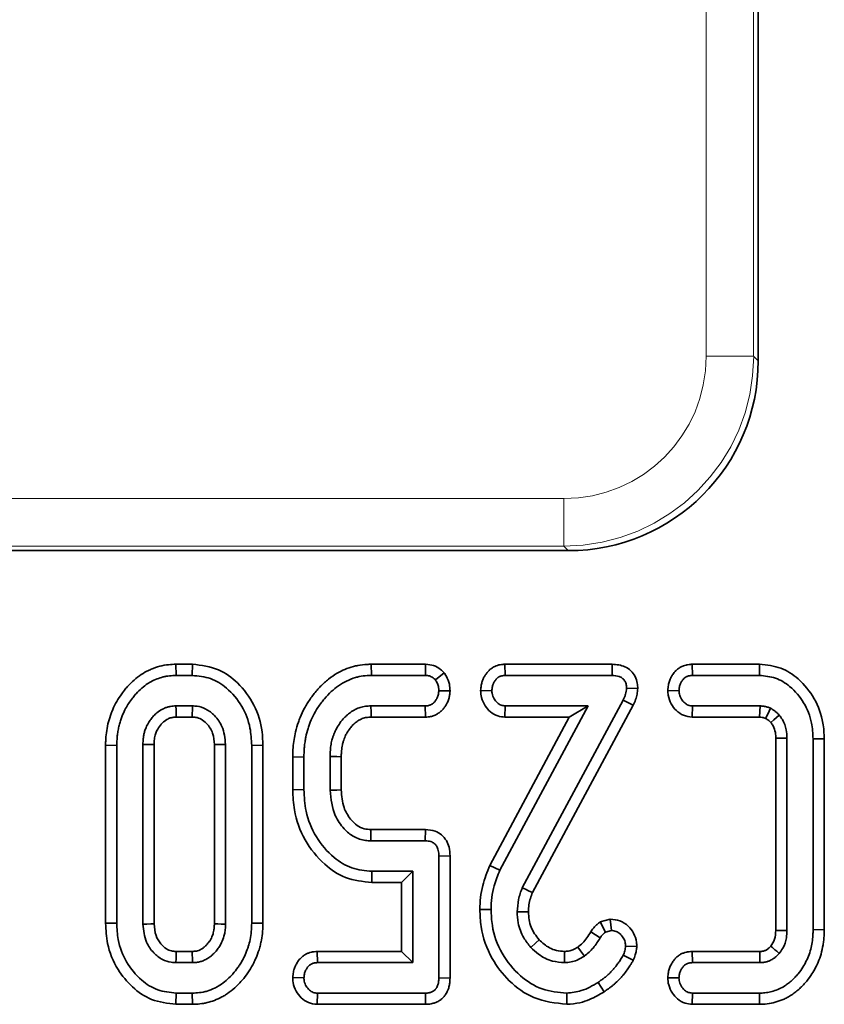
# Model space of a CAD drawing. Units: millimetres. Extents: x 8 to 903, y 1 to 632.
# Drawn here: x 124 to 127, y 62 to 65 of the extents above; entities that cross this region are included whole.
import ezdxf

# ---------------------------------------------------------------- set-up
doc = ezdxf.new("R2010")
doc.units = ezdxf.units.MM
doc.linetypes.add('PHANTOM', pattern=[12.7, 6.35, -1.27, 1.27, -1.27, 1.27, -1.27])

msp = doc.modelspace()

# ---------------------------------------------------------------- linework, layer by layer
at = {"color": 8, "linetype": 'PHANTOM', "lineweight": 18}
for p, q in [((126.4448, 63.8971), (126.4448, 117.4303)), ((126.5942, 117.4303), (126.5942, 63.8971)), ((126.4448, 63.8971), (126.5942, 63.8971)), ((126.5942, 63.8971), (126.6085, 63.8828)), ((121.0877, 63.4488), (125.9965, 63.4488)), ((125.9965, 63.4488), (125.9965, 63.2994)), ((125.9965, 63.2994), (121.0877, 63.2994)), ((126.0108, 63.2851), (125.9965, 63.2994))]:
    msp.add_line(p, q, dxfattribs=at)
at = {"color": 7, "linetype": 'Continuous', "lineweight": 35}
for p, q in [((126.6085, 65.1428), (126.6085, 63.8828)), ((126.0108, 63.2851), (121.0734, 63.2851)), ((124.7758, 62.9275), (124.7764, 62.8922)), ((124.7758, 62.9275), (124.828, 62.9275)), ((124.828, 62.9275), (124.8273, 62.8922)), ((125.3902, 62.9275), (125.3909, 62.8922)), ((125.3902, 62.9275), (125.5617, 62.9275)), ((125.5617, 62.9275), (125.5609, 62.8922)), ((125.8109, 62.9275), (125.8121, 62.8922)), ((125.8109, 62.9275), (126.1489, 62.9275)), ((126.1489, 62.9275), (126.1484, 62.8922)), ((126.4002, 62.9275), (126.4014, 62.8922)), ((126.4002, 62.9275), (126.6129, 62.9275)), ((126.6129, 62.9275), (126.6124, 62.8922)), ((124.7764, 62.8922), (124.8273, 62.8922)), ((125.3909, 62.8922), (125.5609, 62.8922)), ((125.6201, 62.9007), (125.5923, 62.8786)), ((125.8121, 62.8922), (126.1484, 62.8922)), ((126.4014, 62.8922), (126.6124, 62.8922)), ((125.6386, 62.8439), (125.6032, 62.8443)), ((125.7348, 62.8448), (125.7702, 62.8443)), ((126.2293, 62.8507), (126.194, 62.852)), ((126.3239, 62.845), (126.3592, 62.8443)), ((126.1835, 62.8148), (125.8659, 62.2236)), ((126.215, 62.7989), (125.898, 62.2088)), ((126.215, 62.7989), (126.1835, 62.8148)), ((124.828, 62.7964), (124.7758, 62.7964)), ((125.5604, 62.7964), (125.3892, 62.7964)), ((125.5611, 62.7611), (125.5604, 62.7964)), ((125.7952, 62.279), (126.0728, 62.7964)), ((125.8113, 62.7611), (125.8121, 62.7964)), ((126.0728, 62.7964), (125.8121, 62.7964)), ((126.0139, 62.7611), (126.0728, 62.7964)), ((126.4007, 62.7611), (126.4016, 62.7964)), ((126.6142, 62.7964), (126.4016, 62.7964)), ((126.6128, 62.7611), (126.6142, 62.7964)), ((124.8271, 62.7611), (124.7767, 62.7611)), ((125.5611, 62.7611), (125.3902, 62.7611)), ((125.7633, 62.2941), (126.0139, 62.7611)), ((126.0139, 62.7611), (125.8113, 62.7611)), ((126.6128, 62.7611), (126.4007, 62.7611)), ((124.6717, 62.6752), (124.6717, 62.1093)), ((124.707, 62.6745), (124.707, 62.1101)), ((124.8967, 62.11), (124.8967, 62.6744)), ((124.932, 62.1093), (124.932, 62.6752)), ((126.6639, 62.0898), (126.6639, 62.6946)), ((126.6991, 62.0892), (126.6991, 62.6953)), ((126.8166, 62.6928), (126.7813, 62.6923)), ((126.7813, 62.6923), (126.7813, 62.0922)), ((126.8166, 62.6928), (126.8166, 62.0916)), ((124.5543, 62.6726), (124.5895, 62.6722)), ((124.5543, 62.1119), (124.5543, 62.6726)), ((124.5895, 62.1123), (124.5895, 62.6722)), ((125.0495, 62.6726), (125.0142, 62.6722)), ((125.0142, 62.6722), (125.0142, 62.1123)), ((125.0495, 62.6726), (125.0495, 62.1119)), ((125.1433, 62.5322), (125.1433, 62.6359)), ((125.1433, 62.6359), (125.1786, 62.6354)), ((125.1786, 62.5327), (125.1786, 62.6354)), ((125.2608, 62.6371), (125.2608, 62.5309)), ((125.296, 62.6364), (125.296, 62.5317)), ((125.1433, 62.5322), (125.1786, 62.5327)), ((125.3895, 62.407), (125.5614, 62.407)), ((125.5614, 62.407), (125.5604, 62.3717)), ((125.3892, 62.3717), (125.5604, 62.3717)), ((125.6385, 62.3243), (125.6032, 62.3238)), ((125.6032, 62.3238), (125.6032, 61.9402)), ((125.6385, 62.3243), (125.6385, 61.9397)), ((125.3922, 62.2405), (125.3926, 62.2758)), ((125.521, 62.2758), (125.3926, 62.2758)), ((125.4858, 62.2405), (125.521, 62.2758)), ((125.521, 61.9881), (125.521, 62.2758)), ((125.7633, 62.2941), (125.7952, 62.279)), ((125.4858, 62.2405), (125.3922, 62.2405)), ((125.4858, 62.0234), (125.4858, 62.2405)), ((125.7323, 62.1557), (125.7676, 62.1555)), ((126.1114, 62.1164), (126.143, 62.1249)), ((126.1114, 62.1164), (126.1276, 62.0842)), ((126.143, 62.1249), (126.1467, 62.0894)), ((124.5543, 62.1119), (124.5895, 62.1123)), ((125.0495, 62.1119), (125.0142, 62.1123)), ((126.1276, 62.0842), (126.1467, 62.0894)), ((126.8166, 62.0916), (126.7813, 62.0922)), ((126.0812, 62.0848), (126.1112, 62.0663)), ((124.7767, 62.0234), (124.827, 62.0234)), ((125.2203, 62.0234), (125.2214, 61.9881)), ((125.2203, 62.0234), (125.4858, 62.0234)), ((125.4858, 62.0234), (125.521, 61.9881)), ((126.2263, 62.0392), (126.191, 62.0402)), ((126.4004, 62.0234), (126.4016, 61.9881)), ((126.4004, 62.0234), (126.6133, 62.0234)), ((126.2154, 61.9955), (126.1837, 62.0113)), ((124.7758, 61.9881), (124.828, 61.9881)), ((125.2214, 61.9881), (125.521, 61.9881)), ((126.4016, 61.9881), (126.6142, 61.9881)), ((125.1432, 61.9411), (125.1786, 61.9402)), ((125.6385, 61.9397), (125.6032, 61.9402)), ((126.3239, 61.9408), (126.3592, 61.9402)), ((126.1236, 61.8963), (126.1043, 61.9259)), ((124.7758, 61.857), (124.7764, 61.8922)), ((124.8273, 61.8922), (124.7764, 61.8922)), ((124.828, 61.857), (124.8273, 61.8922)), ((125.22, 61.857), (125.221, 61.8922)), ((125.5609, 61.8922), (125.221, 61.8922)), ((125.5612, 61.857), (125.5609, 61.8922)), ((126.0064, 61.857), (126.0061, 61.8922)), ((126.4005, 61.857), (126.4014, 61.8922)), ((126.6124, 61.8922), (126.4014, 61.8922)), ((126.6129, 61.857), (126.6124, 61.8922)), ((124.828, 61.857), (124.7758, 61.857)), ((125.5612, 61.857), (125.22, 61.857)), ((126.6129, 61.857), (126.4005, 61.857))]:
    msp.add_line(p, q, dxfattribs=at)
at = {"color": 7, "linetype": 'Continuous', "lineweight": 35, "flags": 128}
for points in [[(124.7767, 62.7611), (124.7765, 62.77), (124.7761, 62.7832), (124.7758, 62.7964)], [(124.8271, 62.7611), (124.8273, 62.7709), (124.8277, 62.7837), (124.828, 62.7964)], [(125.3902, 62.7611), (125.3898, 62.7755), (125.3892, 62.7964)], [(126.6482, 62.7443), (126.6576, 62.7524), (126.6663, 62.7599), (126.6749, 62.7675)], [(124.707, 62.6745), (124.6981, 62.6747), (124.6849, 62.6749), (124.6717, 62.6752)], [(124.8967, 62.6744), (124.9066, 62.6746), (124.9193, 62.6749), (124.932, 62.6752)], [(126.6639, 62.6946), (126.682, 62.695), (126.6991, 62.6953)], [(125.296, 62.6364), (125.2817, 62.6367), (125.2608, 62.6371)], [(125.296, 62.5317), (125.2821, 62.5314), (125.2714, 62.5312), (125.2608, 62.5309)], [(125.3895, 62.407), (125.3894, 62.393), (125.3893, 62.3824), (125.3892, 62.3717)], [(125.898, 62.2088), (125.8857, 62.2145), (125.8758, 62.219), (125.8659, 62.2236)], [(125.8851, 62.1485), (125.8716, 62.1484), (125.8607, 62.1483), (125.8498, 62.1482)], [(124.707, 62.1101), (124.6971, 62.1099), (124.6844, 62.1096), (124.6717, 62.1093)], [(124.8967, 62.11), (124.9074, 62.1098), (124.918, 62.1096), (124.932, 62.1093)], [(126.6639, 62.0898), (126.6776, 62.0896), (126.6883, 62.0894), (126.6991, 62.0892)], [(125.9189, 62.0601), (125.9084, 62.0506), (125.8928, 62.0363)], [(124.7767, 62.0234), (124.7764, 62.0135), (124.7761, 62.0008), (124.7758, 61.9881)], [(124.827, 62.0234), (124.8273, 62.0128), (124.8276, 62.0022), (124.828, 61.9881)], [(125.9984, 62.0234), (125.9985, 62.0089), (125.9986, 61.9881)], [(126.0407, 62.0372), (126.0492, 62.0253), (126.0613, 62.0085)]]:
    msp.add_lwpolyline(points, dxfattribs=at)
at = {"color": 8, "linetype": 'PHANTOM', "lineweight": 18}
for major_axis, ratio in [((-0.3206, 0.3206), 0.992433), ((-0.4259, 0.4259), 0.996188)]:
    msp.add_ellipse((125.9931, 63.9005), major_axis=major_axis, ratio=ratio, start_param=2.359993, end_param=3.923193, dxfattribs=at)
at = {"color": 7, "linetype": 'Continuous', "lineweight": 35}
msp.add_ellipse((126.0062, 63.8874), major_axis=(-0.4275, 0.4275), ratio=0.992433, start_param=2.359993, end_param=3.923193, dxfattribs=at)
for points, knots in [([(124.5543, 62.6726), (124.5544, 62.6768), (124.5546, 62.69), (124.5563, 62.7124), (124.5615, 62.7393), (124.5675, 62.7614), (124.5756, 62.7829), (124.5854, 62.8043), (124.5979, 62.8247), (124.6092, 62.8404), (124.6184, 62.8518), (124.6281, 62.8627), (124.6419, 62.8762), (124.6601, 62.8913), (124.6803, 62.9039), (124.7019, 62.914), (124.7245, 62.9217), (124.7509, 62.9266), (124.768, 62.9272), (124.7758, 62.9275)], [0, 0, 0, 0, 0.0339331, 0.1049952, 0.1800197, 0.2529561, 0.288135, 0.3638362, 0.4407185, 0.4796499, 0.5185334, 0.5575453, 0.5963441, 0.6727015, 0.7470776, 0.7860013, 0.8628364, 0.9378523, 1, 1, 1, 1]), ([(124.828, 62.9275), (124.8562, 62.924), (124.9087, 62.9176), (124.9759, 62.8677), (125.0255, 62.8009), (125.0474, 62.7301), (125.049, 62.6868), (125.0495, 62.6726)], [0, 0, 0, 0, 0.2250369, 0.4180713, 0.6524425, 0.8856262, 1, 1, 1, 1]), ([(125.1433, 62.6359), (125.1436, 62.6457), (125.1444, 62.6723), (125.1499, 62.709), (125.1591, 62.74), (125.1683, 62.7649), (125.1775, 62.7845), (125.1887, 62.8037), (125.1981, 62.818), (125.2084, 62.8321), (125.2195, 62.8456), (125.2349, 62.8622), (125.2555, 62.881), (125.2814, 62.8986), (125.3078, 62.9118), (125.3298, 62.9194), (125.3531, 62.9248), (125.3719, 62.9268), (125.3858, 62.9273), (125.3902, 62.9275)], [0, 0, 0, 0, 0.069732, 0.18806, 0.262069, 0.298521, 0.375724, 0.41501, 0.456031, 0.497156, 0.539081, 0.578984, 0.658092, 0.736162, 0.799892, 0.866646, 0.901077, 0.968984, 1, 1, 1, 1]), ([(125.5617, 62.9275), (125.5703, 62.9267), (125.5871, 62.9252), (125.6069, 62.9139), (125.6164, 62.9044), (125.6201, 62.9007)], [0, 0, 0, 0, 0.38518, 0.76337, 1, 1, 1, 1]), ([(125.7348, 62.8448), (125.7351, 62.8476), (125.7355, 62.8524), (125.7364, 62.8592), (125.7375, 62.865), (125.7394, 62.8726), (125.742, 62.8797), (125.7453, 62.8864), (125.7488, 62.8926), (125.7539, 62.9), (125.7611, 62.9082), (125.7681, 62.9141), (125.7744, 62.9181), (125.7791, 62.9206), (125.7851, 62.9231), (125.7923, 62.9253), (125.7997, 62.9266), (125.8059, 62.9272), (125.8092, 62.9274), (125.8109, 62.9275)], [0, 0, 0, 0, 0.06757, 0.115424, 0.16428, 0.210537, 0.303048, 0.345165, 0.3886, 0.475255, 0.561212, 0.649822, 0.694701, 0.739923, 0.778584, 0.851021, 0.918592, 0.959269, 1, 1, 1, 1]), ([(126.1489, 62.9275), (126.1628, 62.9263), (126.1843, 62.9245), (126.2086, 62.908), (126.2221, 62.8898), (126.2287, 62.8697), (126.2291, 62.8565), (126.2293, 62.8507)], [0, 0, 0, 0, 0.327159, 0.505831, 0.684493, 0.861567, 1, 1, 1, 1]), ([(126.3239, 62.845), (126.3241, 62.848), (126.3247, 62.8535), (126.3257, 62.8612), (126.3272, 62.8681), (126.3292, 62.8746), (126.3317, 62.8811), (126.3347, 62.8872), (126.3381, 62.893), (126.342, 62.8986), (126.3473, 62.9052), (126.3533, 62.911), (126.3595, 62.9155), (126.3654, 62.9192), (126.3728, 62.9226), (126.3801, 62.9248), (126.3877, 62.9264), (126.3939, 62.9271), (126.3987, 62.9274), (126.4002, 62.9275)], [0, 0, 0, 0, 0.072964, 0.132256, 0.188775, 0.241377, 0.294318, 0.35658, 0.405444, 0.454819, 0.518868, 0.609625, 0.655555, 0.701916, 0.777122, 0.849643, 0.885104, 0.96402, 1, 1, 1, 1]), ([(126.6129, 62.9275), (126.6358, 62.9251), (126.6801, 62.9204), (126.7409, 62.8801), (126.7888, 62.8211), (126.8136, 62.7531), (126.8158, 62.7094), (126.8166, 62.6928)], [0, 0, 0, 0, 0.198704, 0.384096, 0.61854, 0.854642, 1, 1, 1, 1]), ([(124.5895, 62.6722), (124.5897, 62.681), (124.5901, 62.6943), (124.5924, 62.7128), (124.5951, 62.7273), (124.5987, 62.742), (124.6041, 62.7594), (124.6143, 62.7836), (124.6275, 62.8058), (124.6409, 62.8237), (124.6525, 62.8375), (124.6679, 62.8523), (124.6839, 62.8646), (124.6999, 62.8742), (124.7159, 62.8816), (124.7323, 62.8868), (124.7489, 62.8904), (124.7626, 62.8918), (124.7729, 62.8921), (124.7764, 62.8922)], [0, 0, 0, 0, 0.0817714, 0.1252751, 0.1739044, 0.2201326, 0.2665149, 0.3443804, 0.4655501, 0.5075154, 0.5537548, 0.6341164, 0.7065156, 0.7421607, 0.8089016, 0.8711389, 0.9031656, 0.9676212, 1, 1, 1, 1]), ([(124.8273, 62.8922), (124.8468, 62.8903), (124.8858, 62.8865), (124.9414, 62.8513), (124.9861, 62.7978), (125.011, 62.7331), (125.0132, 62.6905), (125.0142, 62.6722)], [0, 0, 0, 0, 0.181366, 0.36396, 0.60059, 0.828217, 1, 1, 1, 1]), ([(125.1786, 62.6354), (125.1787, 62.6406), (125.179, 62.6511), (125.18, 62.667), (125.1818, 62.6828), (125.1852, 62.7025), (125.1901, 62.7211), (125.1977, 62.7434), (125.2073, 62.7658), (125.2203, 62.788), (125.2327, 62.8058), (125.2463, 62.823), (125.2639, 62.8415), (125.2871, 62.8605), (125.3127, 62.8755), (125.3351, 62.8842), (125.357, 62.8897), (125.3739, 62.8916), (125.3867, 62.8921), (125.3909, 62.8922)], [0, 0, 0, 0, 0.04243, 0.084886, 0.129805, 0.171201, 0.247919, 0.285352, 0.362586, 0.445185, 0.494759, 0.538466, 0.622694, 0.702259, 0.781783, 0.862411, 0.896544, 0.965379, 1, 1, 1, 1]), ([(125.5609, 62.8922), (125.5651, 62.892), (125.5736, 62.8914), (125.5846, 62.8861), (125.59, 62.8808), (125.5923, 62.8786)], [0, 0, 0, 0, 0.358797, 0.721964, 1, 1, 1, 1]), ([(125.6201, 62.9007), (125.6225, 62.897), (125.6295, 62.8857), (125.6372, 62.8666), (125.6382, 62.8508), (125.6386, 62.8439)], [0, 0, 0, 0, 0.217889, 0.658498, 1, 1, 1, 1]), ([(125.7702, 62.8443), (125.7704, 62.8461), (125.7707, 62.8496), (125.7714, 62.8548), (125.7725, 62.8601), (125.774, 62.8644), (125.7757, 62.8684), (125.7777, 62.8722), (125.78, 62.8758), (125.7826, 62.8792), (125.7853, 62.8823), (125.7882, 62.8849), (125.7906, 62.8866), (125.7929, 62.888), (125.7957, 62.8894), (125.7988, 62.8904), (125.8024, 62.8912), (125.8068, 62.8919), (125.8103, 62.8921), (125.8121, 62.8922)], [0, 0, 0, 0, 0.074271, 0.14874, 0.223786, 0.299595, 0.340415, 0.408921, 0.478309, 0.520223, 0.590914, 0.652222, 0.683196, 0.713537, 0.764608, 0.816711, 0.84833, 0.923994, 1, 1, 1, 1]), ([(126.1484, 62.8922), (126.1561, 62.8918), (126.1674, 62.8911), (126.1811, 62.8844), (126.1886, 62.8762), (126.1934, 62.865), (126.1938, 62.8567), (126.194, 62.852)], [0, 0, 0, 0, 0.32753, 0.485809, 0.644392, 0.797145, 1, 1, 1, 1]), ([(126.3592, 62.8443), (126.3594, 62.8462), (126.3598, 62.85), (126.3606, 62.8557), (126.3619, 62.8614), (126.3636, 62.8659), (126.3655, 62.8699), (126.3675, 62.8735), (126.3698, 62.8768), (126.3724, 62.8801), (126.3751, 62.883), (126.378, 62.8854), (126.3803, 62.887), (126.3826, 62.8882), (126.3853, 62.8895), (126.3882, 62.8904), (126.3918, 62.8913), (126.3961, 62.8919), (126.3996, 62.8921), (126.4014, 62.8922)], [0, 0, 0, 0, 0.080177, 0.160645, 0.241963, 0.324355, 0.363484, 0.42909, 0.495427, 0.535471, 0.603433, 0.662491, 0.692355, 0.721458, 0.77034, 0.819956, 0.849992, 0.9248, 1, 1, 1, 1]), ([(126.6124, 62.8922), (126.6297, 62.8906), (126.6642, 62.8874), (126.7139, 62.8563), (126.7547, 62.8079), (126.7783, 62.7487), (126.7804, 62.7092), (126.7813, 62.6923)], [0, 0, 0, 0, 0.177265, 0.355336, 0.590528, 0.825782, 1, 1, 1, 1]), ([(125.5923, 62.8786), (125.5947, 62.8748), (125.5994, 62.8673), (125.6025, 62.8553), (125.603, 62.8476), (125.6032, 62.8443)], [0, 0, 0, 0, 0.3623345, 0.7287354, 1, 1, 1, 1]), ([(125.6032, 62.8443), (125.6031, 62.8424), (125.6027, 62.8386), (125.6019, 62.8329), (125.6005, 62.8272), (125.5986, 62.8226), (125.5964, 62.8185), (125.5942, 62.8149), (125.5916, 62.8113), (125.5893, 62.8084), (125.5871, 62.8062), (125.5847, 62.804), (125.5821, 62.8022), (125.5793, 62.8006), (125.5768, 62.7994), (125.5731, 62.798), (125.5692, 62.797), (125.5647, 62.7965), (125.5621, 62.7964), (125.5604, 62.7964)], [0, 0, 0, 0, 0.079918, 0.160191, 0.241506, 0.324173, 0.367308, 0.43967, 0.498141, 0.556952, 0.593019, 0.629292, 0.692428, 0.724388, 0.765563, 0.806961, 0.891043, 0.931811, 1, 1, 1, 1]), ([(125.6386, 62.8439), (125.6383, 62.8404), (125.6378, 62.8348), (125.6367, 62.8274), (125.6354, 62.8214), (125.6337, 62.8155), (125.6311, 62.8089), (125.6272, 62.801), (125.6218, 62.7926), (125.6148, 62.7838), (125.6082, 62.7775), (125.6017, 62.7729), (125.5966, 62.7698), (125.5912, 62.7672), (125.5858, 62.765), (125.58, 62.7633), (125.5747, 62.7622), (125.5684, 62.7613), (125.564, 62.7612), (125.5611, 62.7611)], [0, 0, 0, 0, 0.082621, 0.132972, 0.17879, 0.229314, 0.280182, 0.346077, 0.440862, 0.517976, 0.611623, 0.659098, 0.70703, 0.753698, 0.800649, 0.847973, 0.89576, 0.930686, 1, 1, 1, 1]), ([(125.8113, 62.7611), (125.8038, 62.7618), (125.7873, 62.7634), (125.7653, 62.7766), (125.7476, 62.797), (125.7366, 62.8204), (125.7353, 62.8374), (125.7348, 62.8448)], [0, 0, 0, 0, 0.177908, 0.396148, 0.593225, 0.82124, 1, 1, 1, 1]), ([(125.8121, 62.7964), (125.8076, 62.7968), (125.7986, 62.7976), (125.7861, 62.806), (125.776, 62.8188), (125.7709, 62.8327), (125.7704, 62.8415), (125.7702, 62.8443)], [0, 0, 0, 0, 0.190678, 0.382789, 0.62448, 0.881011, 1, 1, 1, 1]), ([(126.194, 62.852), (126.1933, 62.8456), (126.1923, 62.836), (126.1877, 62.8238), (126.1849, 62.8178), (126.1835, 62.8148)], [0, 0, 0, 0, 0.489934, 0.743908, 1, 1, 1, 1]), ([(126.2293, 62.8507), (126.2288, 62.845), (126.2276, 62.8332), (126.2229, 62.8157), (126.2177, 62.8046), (126.215, 62.7989)], [0, 0, 0, 0, 0.320309, 0.656152, 1, 1, 1, 1]), ([(126.4007, 62.7611), (126.3912, 62.7622), (126.3727, 62.7644), (126.3501, 62.7808), (126.3334, 62.8026), (126.325, 62.8251), (126.3242, 62.8399), (126.3239, 62.845)], [0, 0, 0, 0, 0.224445, 0.439186, 0.646405, 0.878212, 1, 1, 1, 1]), ([(126.4016, 62.7964), (126.3971, 62.7967), (126.3881, 62.7975), (126.3759, 62.8058), (126.366, 62.8178), (126.3601, 62.8315), (126.3595, 62.8407), (126.3592, 62.8443)], [0, 0, 0, 0, 0.188987, 0.380322, 0.609211, 0.846856, 1, 1, 1, 1]), ([(124.7758, 62.7964), (124.7702, 62.7961), (124.7611, 62.7956), (124.7489, 62.7928), (124.7405, 62.7895), (124.7291, 62.784), (124.7193, 62.7776), (124.7105, 62.7697), (124.7055, 62.7648), (124.6992, 62.7578), (124.6937, 62.7504), (124.6886, 62.7422), (124.685, 62.7357), (124.6808, 62.7268), (124.6771, 62.7164), (124.6742, 62.7046), (124.6728, 62.694), (124.6721, 62.6844), (124.6719, 62.6783), (124.6717, 62.6752)], [0, 0, 0, 0, 0.094152, 0.153411, 0.210536, 0.246725, 0.36855, 0.405595, 0.446885, 0.486855, 0.564922, 0.60303, 0.649714, 0.691337, 0.768054, 0.83659, 0.896385, 0.948163, 1, 1, 1, 1]), ([(124.932, 62.6752), (124.9299, 62.6946), (124.9263, 62.728), (124.8999, 62.7653), (124.8723, 62.7873), (124.8471, 62.7955), (124.8327, 62.7961), (124.828, 62.7964)], [0, 0, 0, 0, 0.3259, 0.560829, 0.755296, 0.919411, 1, 1, 1, 1]), ([(125.3892, 62.7964), (125.3863, 62.7962), (125.3779, 62.7957), (125.3639, 62.7942), (125.3476, 62.789), (125.3324, 62.7812), (125.3207, 62.7729), (125.3121, 62.7654), (125.3028, 62.7563), (125.2919, 62.743), (125.2814, 62.7261), (125.2748, 62.7121), (125.2706, 62.7011), (125.267, 62.6898), (125.2643, 62.6781), (125.2626, 62.6662), (125.2617, 62.6565), (125.2611, 62.6468), (125.2609, 62.6403), (125.2608, 62.6371)], [0, 0, 0, 0, 0.037812, 0.112006, 0.184606, 0.262047, 0.336888, 0.373534, 0.411921, 0.508954, 0.600363, 0.672756, 0.713602, 0.755022, 0.829247, 0.871801, 0.914484, 0.957231, 1, 1, 1, 1]), ([(126.6475, 62.7891), (126.644, 62.7904), (126.6369, 62.7929), (126.6257, 62.7955), (126.618, 62.7961), (126.6142, 62.7964)], [0, 0, 0, 0, 0.326659, 0.660594, 1, 1, 1, 1]), ([(126.6319, 62.7572), (126.6331, 62.7595), (126.6363, 62.766), (126.6415, 62.7767), (126.6455, 62.7849), (126.6475, 62.7891)], [0, 0, 0, 0, 0.220766, 0.610383, 1, 1, 1, 1]), ([(126.6749, 62.7675), (126.6728, 62.7695), (126.6685, 62.7737), (126.6597, 62.7813), (126.6524, 62.786), (126.6475, 62.7891)], [0, 0, 0, 0, 0.254896, 0.509935, 1, 1, 1, 1]), ([(126.6991, 62.6953), (126.6987, 62.7041), (126.6978, 62.7242), (126.6883, 62.749), (126.6783, 62.7628), (126.6749, 62.7675)], [0, 0, 0, 0, 0.337937, 0.777348, 1, 1, 1, 1]), ([(124.7767, 62.7611), (124.775, 62.761), (124.7715, 62.7608), (124.7662, 62.7604), (124.7607, 62.7594), (124.7554, 62.7575), (124.7495, 62.7547), (124.7432, 62.751), (124.7374, 62.7465), (124.7319, 62.7414), (124.7273, 62.7363), (124.7226, 62.73), (124.7185, 62.7236), (124.715, 62.7169), (124.7124, 62.7105), (124.7103, 62.7038), (124.7086, 62.6961), (124.7075, 62.6861), (124.7072, 62.6789), (124.707, 62.6745)], [0, 0, 0, 0, 0.041902, 0.083831, 0.129443, 0.176865, 0.220746, 0.287183, 0.354458, 0.397435, 0.469734, 0.521095, 0.587784, 0.652844, 0.704012, 0.755886, 0.823358, 0.893579, 1, 1, 1, 1]), ([(124.8967, 62.6744), (124.8959, 62.6866), (124.8941, 62.7111), (124.8761, 62.7386), (124.8566, 62.7548), (124.8405, 62.7606), (124.8309, 62.761), (124.8271, 62.7611)], [0, 0, 0, 0, 0.294044, 0.5924405, 0.7669569, 0.9070546, 1, 1, 1, 1]), ([(125.3902, 62.7611), (125.3877, 62.7609), (125.3805, 62.7605), (125.371, 62.7595), (125.3617, 62.7563), (125.3549, 62.7531), (125.3466, 62.7482), (125.3394, 62.7426), (125.3312, 62.7348), (125.3251, 62.7278), (125.3187, 62.7191), (125.3135, 62.7108), (125.3088, 62.7017), (125.3052, 62.693), (125.3021, 62.684), (125.2988, 62.6715), (125.297, 62.6577), (125.2964, 62.6451), (125.2961, 62.6388), (125.296, 62.6364)], [0, 0, 0, 0, 0.043495, 0.124387, 0.165018, 0.211916, 0.25353, 0.331679, 0.369505, 0.449324, 0.491355, 0.555233, 0.618393, 0.667944, 0.717999, 0.782898, 0.891034, 0.959107, 1, 1, 1, 1]), ([(126.6319, 62.7572), (126.6302, 62.7578), (126.6266, 62.7591), (126.6203, 62.7606), (126.6156, 62.7609), (126.6128, 62.7611)], [0, 0, 0, 0, 0.285424, 0.57142, 1, 1, 1, 1]), ([(126.6482, 62.7443), (126.646, 62.7464), (126.641, 62.7512), (126.6353, 62.755), (126.6319, 62.7572)], [0, 0, 0, 0, 0.429158, 1, 1, 1, 1]), ([(126.6639, 62.6946), (126.6637, 62.7005), (126.6632, 62.7139), (126.6575, 62.7312), (126.6507, 62.7408), (126.6482, 62.7443)], [0, 0, 0, 0, 0.334122, 0.756891, 1, 1, 1, 1]), ([(125.3922, 62.2405), (125.3638, 62.2436), (125.3096, 62.2494), (125.2358, 62.2996), (125.1778, 62.3723), (125.1468, 62.4564), (125.1443, 62.511), (125.1433, 62.5322)], [0, 0, 0, 0, 0.199409, 0.380189, 0.61403, 0.850295, 1, 1, 1, 1]), ([(125.3926, 62.2758), (125.3711, 62.2778), (125.3279, 62.2818), (125.2654, 62.321), (125.2139, 62.3823), (125.1824, 62.4583), (125.1798, 62.51), (125.1786, 62.5327)], [0, 0, 0, 0, 0.173565, 0.3480253, 0.5813268, 0.8166766, 1, 1, 1, 1]), ([(125.2608, 62.5309), (125.2636, 62.5034), (125.2682, 62.4589), (125.3015, 62.4109), (125.3344, 62.3829), (125.3652, 62.3725), (125.3837, 62.3719), (125.3892, 62.3717)], [0, 0, 0, 0, 0.3601866, 0.5827236, 0.7544766, 0.9276956, 1, 1, 1, 1]), ([(125.296, 62.5317), (125.2974, 62.5129), (125.2999, 62.4799), (125.3218, 62.4425), (125.3443, 62.4196), (125.3673, 62.4086), (125.3825, 62.4075), (125.3895, 62.407)], [0, 0, 0, 0, 0.324049, 0.568336, 0.736481, 0.87741, 1, 1, 1, 1]), ([(125.5614, 62.407), (125.5716, 62.4061), (125.5897, 62.4045), (125.6126, 62.3911), (125.6277, 62.3731), (125.6372, 62.3501), (125.638, 62.3334), (125.6385, 62.3243)], [0, 0, 0, 0, 0.239012, 0.423746, 0.608845, 0.785862, 1, 1, 1, 1]), ([(125.5604, 62.3717), (125.5666, 62.3713), (125.5765, 62.3708), (125.5887, 62.3641), (125.5971, 62.3547), (125.6027, 62.3407), (125.603, 62.3297), (125.6032, 62.3238)], [0, 0, 0, 0, 0.2478504, 0.4003642, 0.5532344, 0.7569755, 1, 1, 1, 1]), ([(125.7323, 62.1557), (125.7328, 62.1683), (125.7337, 62.1935), (125.7423, 62.2405), (125.7551, 62.2732), (125.7633, 62.2941)], [0, 0, 0, 0, 0.264207, 0.528879, 1, 1, 1, 1]), ([(125.7676, 62.1555), (125.7681, 62.1681), (125.7691, 62.1933), (125.7777, 62.2351), (125.7888, 62.2629), (125.7952, 62.279)], [0, 0, 0, 0, 0.296068, 0.59273, 1, 1, 1, 1]), ([(125.8659, 62.2236), (125.8635, 62.2175), (125.8589, 62.2055), (125.8522, 62.1804), (125.8508, 62.1611), (125.8498, 62.1482)], [0, 0, 0, 0, 0.250673, 0.501668, 1, 1, 1, 1]), ([(125.898, 62.2088), (125.8957, 62.2028), (125.8909, 62.1901), (125.8863, 62.1699), (125.8855, 62.1557), (125.8851, 62.1485)], [0, 0, 0, 0, 0.313258, 0.653678, 1, 1, 1, 1]), ([(126.0064, 61.857), (125.9705, 61.8609), (125.9031, 61.8684), (125.8231, 61.9273), (125.7641, 62.0036), (125.7353, 62.084), (125.7331, 62.1376), (125.7323, 62.1557)], [0, 0, 0, 0, 0.237359, 0.445383, 0.641551, 0.878927, 1, 1, 1, 1]), ([(126.0061, 61.8922), (125.9795, 61.8947), (125.9261, 61.8996), (125.854, 61.9463), (125.798, 62.0152), (125.7704, 62.0907), (125.7684, 62.1386), (125.7676, 62.1555)], [0, 0, 0, 0, 0.201022, 0.40354, 0.634988, 0.870699, 1, 1, 1, 1]), ([(125.8498, 62.1482), (125.8505, 62.1366), (125.8521, 62.1081), (125.8667, 62.0687), (125.8851, 62.0459), (125.8928, 62.0363)], [0, 0, 0, 0, 0.286074, 0.697711, 1, 1, 1, 1]), ([(125.8851, 62.1485), (125.8865, 62.1316), (125.8891, 62.0988), (125.9092, 62.0727), (125.9189, 62.0601)], [0, 0, 0, 0, 0.515739, 1, 1, 1, 1]), ([(126.0812, 62.0848), (126.0836, 62.0885), (126.0884, 62.0959), (126.0966, 62.1045), (126.1046, 62.111), (126.1091, 62.1146), (126.1114, 62.1164)], [0, 0, 0, 0, 0.30117, 0.603235, 0.801483, 1, 1, 1, 1]), ([(126.143, 62.1249), (126.1533, 62.124), (126.1742, 62.1222), (126.1997, 62.1046), (126.2183, 62.081), (126.2256, 62.0578), (126.2262, 62.0435), (126.2263, 62.0392)], [0, 0, 0, 0, 0.231758, 0.466169, 0.674342, 0.903192, 1, 1, 1, 1]), ([(124.7758, 61.857), (124.7494, 61.86), (124.6991, 61.8658), (124.6366, 61.9095), (124.5874, 61.9692), (124.5581, 62.0399), (124.5554, 62.0906), (124.5543, 62.1119)], [0, 0, 0, 0, 0.210258, 0.401037, 0.59377, 0.828952, 1, 1, 1, 1]), ([(124.7764, 61.8922), (124.7566, 61.8942), (124.717, 61.8982), (124.6616, 61.9342), (124.6168, 61.9885), (124.5923, 62.0527), (124.5903, 62.0951), (124.5895, 62.1123)], [0, 0, 0, 0, 0.184278, 0.369438, 0.60276, 0.83831, 1, 1, 1, 1]), ([(124.6717, 62.1093), (124.6739, 62.0898), (124.6775, 62.0566), (124.7033, 62.0192), (124.7307, 61.9974), (124.7561, 61.989), (124.7708, 61.9884), (124.7758, 61.9881)], [0, 0, 0, 0, 0.327787, 0.556627, 0.750938, 0.915198, 1, 1, 1, 1]), ([(124.707, 62.1101), (124.708, 62.0975), (124.7098, 62.0748), (124.7257, 62.0481), (124.7432, 62.032), (124.7605, 62.024), (124.7715, 62.0236), (124.7767, 62.0234)], [0, 0, 0, 0, 0.302721, 0.546898, 0.735317, 0.874465, 1, 1, 1, 1]), ([(124.827, 62.0234), (124.8314, 62.0236), (124.8385, 62.0239), (124.8481, 62.0266), (124.8545, 62.0297), (124.8593, 62.0328), (124.8629, 62.0354), (124.8673, 62.039), (124.8719, 62.0435), (124.8767, 62.049), (124.8812, 62.0549), (124.8854, 62.0616), (124.8889, 62.0687), (124.8915, 62.0753), (124.8936, 62.0822), (124.8951, 62.0887), (124.896, 62.0964), (124.8964, 62.1031), (124.8967, 62.1082), (124.8967, 62.11)], [0, 0, 0, 0, 0.107035, 0.172248, 0.24027, 0.27775, 0.312162, 0.346702, 0.415302, 0.469235, 0.523835, 0.594795, 0.66176, 0.714396, 0.767683, 0.836942, 0.875058, 0.956622, 1, 1, 1, 1]), ([(125.0142, 62.1123), (125.014, 62.1036), (125.0135, 62.0862), (125.0097, 62.0616), (125.0049, 62.0428), (124.9989, 62.025), (124.993, 62.0107), (124.9853, 61.9954), (124.9783, 61.9838), (124.9684, 61.9694), (124.9582, 61.9563), (124.9443, 61.9412), (124.9292, 61.9274), (124.9122, 61.9156), (124.8938, 61.9057), (124.8777, 61.8994), (124.8577, 61.8945), (124.8421, 61.8927), (124.8309, 61.8924), (124.8273, 61.8922)], [0, 0, 0, 0, 0.081814, 0.162506, 0.232908, 0.264107, 0.338137, 0.378168, 0.424433, 0.465423, 0.541894, 0.580477, 0.657385, 0.733663, 0.773425, 0.853698, 0.894325, 0.966843, 1, 1, 1, 1]), ([(125.0495, 62.1119), (125.0493, 62.1035), (125.0488, 62.0857), (125.0457, 62.0631), (125.0416, 62.0439), (125.0363, 62.0245), (125.0292, 62.0056), (125.019, 61.9831), (125.0066, 61.9619), (124.9915, 61.9413), (124.9746, 61.9216), (124.9561, 61.9037), (124.9364, 61.8892), (124.9169, 61.8778), (124.8976, 61.8689), (124.8779, 61.8629), (124.8587, 61.859), (124.8434, 61.8575), (124.8318, 61.8571), (124.828, 61.857)], [0, 0, 0, 0, 0.067216, 0.142343, 0.1825, 0.224822, 0.303912, 0.343703, 0.422835, 0.500172, 0.548017, 0.631165, 0.706181, 0.743092, 0.812164, 0.876601, 0.907298, 0.969017, 1, 1, 1, 1]), ([(124.828, 61.9881), (124.8302, 61.9883), (124.8366, 61.9886), (124.8468, 61.9896), (124.8568, 61.9923), (124.8662, 61.9961), (124.8753, 62.0009), (124.8836, 62.0067), (124.8917, 62.0135), (124.8982, 62.0199), (124.9044, 62.0272), (124.9103, 62.0349), (124.9154, 62.043), (124.9218, 62.0554), (124.9267, 62.0686), (124.9298, 62.0824), (124.9311, 62.0923), (124.9316, 62.1007), (124.9319, 62.1064), (124.932, 62.1093)], [0, 0, 0, 0, 0.0377655, 0.1081327, 0.1739909, 0.2109125, 0.2798528, 0.3474296, 0.3832138, 0.4588285, 0.5015278, 0.5449134, 0.6227362, 0.6626724, 0.7820037, 0.8587125, 0.9026199, 0.9512846, 1, 1, 1, 1]), ([(126.1467, 62.0894), (126.1516, 62.0888), (126.1615, 62.0876), (126.1743, 62.0789), (126.1843, 62.0673), (126.1903, 62.0538), (126.1908, 62.0445), (126.191, 62.0402)], [0, 0, 0, 0, 0.2017499, 0.4038968, 0.6198729, 0.8226823, 1, 1, 1, 1]), ([(126.7813, 62.0922), (126.7812, 62.0882), (126.7808, 62.0766), (126.7796, 62.0576), (126.7754, 62.0355), (126.7693, 62.0139), (126.7604, 61.9935), (126.7493, 61.9727), (126.737, 61.9561), (126.7252, 61.9424), (126.7151, 61.9324), (126.704, 61.923), (126.6908, 61.9136), (126.6749, 61.905), (126.6595, 61.8992), (126.6473, 61.896), (126.6357, 61.8936), (126.6241, 61.8925), (126.6154, 61.8923), (126.6124, 61.8922)], [0, 0, 0, 0, 0.040771, 0.119688, 0.195734, 0.272392, 0.350537, 0.425762, 0.514111, 0.562954, 0.612059, 0.661654, 0.711598, 0.779425, 0.848033, 0.87999, 0.909833, 0.969847, 1, 1, 1, 1]), ([(126.8166, 62.0916), (126.8164, 62.0862), (126.8161, 62.0753), (126.815, 62.0593), (126.8122, 62.0391), (126.807, 62.0158), (126.7978, 61.9904), (126.7871, 61.9677), (126.7735, 61.9458), (126.7593, 61.9275), (126.7452, 61.9124), (126.7332, 61.9013), (126.7207, 61.8914), (126.7072, 61.8824), (126.6939, 61.8752), (126.677, 61.8678), (126.6563, 61.8614), (126.6334, 61.8575), (126.6189, 61.8571), (126.6129, 61.857)], [0, 0, 0, 0, 0.047493, 0.094662, 0.139276, 0.224002, 0.302019, 0.373467, 0.441567, 0.525305, 0.574706, 0.620731, 0.667008, 0.713628, 0.760705, 0.798843, 0.874117, 0.947533, 1, 1, 1, 1]), ([(126.648, 62.0399), (126.6525, 62.047), (126.6623, 62.0622), (126.6633, 62.0802), (126.6639, 62.0898)], [0, 0, 0, 0, 0.467479, 1, 1, 1, 1]), ([(126.6749, 62.017), (126.6788, 62.0224), (126.6896, 62.0371), (126.6979, 62.0624), (126.6988, 62.0816), (126.6991, 62.0892)], [0, 0, 0, 0, 0.25496, 0.705807, 1, 1, 1, 1]), ([(125.9189, 62.0601), (125.9291, 62.0509), (125.9453, 62.0363), (125.9736, 62.025), (125.99, 62.024), (125.9984, 62.0234)], [0, 0, 0, 0, 0.456111, 0.71979, 1, 1, 1, 1]), ([(126.0407, 62.0372), (126.0457, 62.0413), (126.0563, 62.0499), (126.07, 62.066), (126.0774, 62.0785), (126.0812, 62.0848)], [0, 0, 0, 0, 0.308333, 0.650319, 1, 1, 1, 1]), ([(126.0613, 62.0085), (126.0663, 62.0125), (126.0764, 62.0206), (126.0943, 62.0392), (126.1044, 62.0555), (126.1112, 62.0663)], [0, 0, 0, 0, 0.252412, 0.505235, 1, 1, 1, 1]), ([(126.1112, 62.0663), (126.1134, 62.0696), (126.1167, 62.0748), (126.1227, 62.0804), (126.126, 62.0829), (126.1276, 62.0842)], [0, 0, 0, 0, 0.490703, 0.744303, 1, 1, 1, 1]), ([(125.1432, 61.9411), (125.1435, 61.9442), (125.1441, 61.9499), (125.1454, 61.9578), (125.1469, 61.9645), (125.149, 61.9711), (125.1515, 61.9774), (125.1547, 61.9838), (125.158, 61.9894), (125.1619, 61.995), (125.1672, 62.0015), (125.1733, 62.0072), (125.1795, 62.0116), (125.1854, 62.0152), (125.1928, 62.0185), (125.2, 62.0208), (125.2077, 62.0223), (125.2139, 62.023), (125.2188, 62.0233), (125.2203, 62.0234)], [0, 0, 0, 0, 0.074851, 0.135672, 0.193647, 0.237872, 0.301907, 0.355791, 0.409973, 0.457935, 0.520129, 0.610376, 0.656077, 0.702205, 0.776899, 0.848853, 0.884027, 0.963676, 1, 1, 1, 1]), ([(125.8928, 62.0363), (125.9005, 62.0289), (125.9201, 62.01), (125.9568, 61.9913), (125.9859, 61.9891), (125.9986, 61.9881)], [0, 0, 0, 0, 0.269437, 0.682437, 1, 1, 1, 1]), ([(125.9984, 62.0234), (126.0029, 62.0237), (126.012, 62.0242), (126.0266, 62.0287), (126.0356, 62.0341), (126.0407, 62.0372)], [0, 0, 0, 0, 0.301918, 0.60458, 1, 1, 1, 1]), ([(126.191, 62.0402), (126.1905, 62.0352), (126.1896, 62.0278), (126.1865, 62.0183), (126.1846, 62.0136), (126.1837, 62.0113)], [0, 0, 0, 0, 0.493376, 0.746095, 1, 1, 1, 1]), ([(126.2263, 62.0392), (126.2259, 62.0347), (126.225, 62.0257), (126.2223, 62.0139), (126.2188, 62.004), (126.2165, 61.9983), (126.2154, 61.9955)], [0, 0, 0, 0, 0.2985, 0.597662, 0.798586, 1, 1, 1, 1]), ([(126.3239, 61.9408), (126.3241, 61.9439), (126.3247, 61.9494), (126.3258, 61.9572), (126.3272, 61.9641), (126.3292, 61.9706), (126.3318, 61.9771), (126.3348, 61.9832), (126.3382, 61.989), (126.342, 61.9945), (126.3473, 62.0011), (126.3534, 62.0069), (126.3595, 62.0115), (126.3654, 62.0151), (126.3728, 62.0185), (126.3801, 62.0207), (126.3877, 62.0223), (126.394, 62.023), (126.3989, 62.0233), (126.4004, 62.0234)], [0, 0, 0, 0, 0.0731008, 0.1325067, 0.1891374, 0.2418479, 0.2948988, 0.3570459, 0.4058201, 0.4551047, 0.5190364, 0.6093465, 0.6550444, 0.7011721, 0.7760137, 0.8481977, 0.8834846, 0.9635149, 1, 1, 1, 1]), ([(126.6133, 62.0234), (126.6143, 62.0235), (126.6168, 62.0236), (126.6201, 62.0238), (126.6233, 62.0242), (126.6261, 62.0248), (126.6295, 62.026), (126.633, 62.0276), (126.6366, 62.0297), (126.6398, 62.032), (126.6428, 62.0347), (126.6455, 62.0373), (126.6472, 62.039), (126.648, 62.0399)], [0, 0, 0, 0, 0.075377, 0.188574, 0.251775, 0.315708, 0.406363, 0.519722, 0.609125, 0.713208, 0.818834, 0.909395, 1, 1, 1, 1]), ([(126.6133, 62.0234), (126.6133, 62.0211), (126.6135, 62.0141), (126.6138, 62.0024), (126.614, 61.9929), (126.6142, 61.9881)], [0, 0, 0, 0, 0.192654, 0.596327, 1, 1, 1, 1]), ([(126.648, 62.0399), (126.6497, 62.0384), (126.6551, 62.0339), (126.6641, 62.0263), (126.6713, 62.0201), (126.6749, 62.017)], [0, 0, 0, 0, 0.192644, 0.596322, 1, 1, 1, 1]), ([(125.9986, 61.9881), (126.0056, 61.9886), (126.0192, 61.9894), (126.0407, 61.9961), (126.0538, 62.004), (126.0613, 62.0085)], [0, 0, 0, 0, 0.313854, 0.610752, 1, 1, 1, 1]), ([(126.1837, 62.0113), (126.181, 62.0068), (126.1759, 61.9985), (126.1693, 61.9884), (126.164, 61.9812), (126.159, 61.9746), (126.1527, 61.9672), (126.146, 61.96), (126.1391, 61.9531), (126.1318, 61.9464), (126.1229, 61.9392), (126.1137, 61.9324), (126.1074, 61.928), (126.1043, 61.9259)], [0, 0, 0, 0, 0.133519, 0.248073, 0.305434, 0.362707, 0.458305, 0.554182, 0.611823, 0.708353, 0.805235, 0.902529, 1, 1, 1, 1]), ([(126.2154, 61.9955), (126.2135, 61.9923), (126.21, 61.9866), (126.2036, 61.9764), (126.1957, 61.9645), (126.1871, 61.9532), (126.1793, 61.9441), (126.171, 61.935), (126.1619, 61.926), (126.1523, 61.9176), (126.1446, 61.9114), (126.1352, 61.9044), (126.1281, 61.8994), (126.1236, 61.8963)], [0, 0, 0, 0, 0.082287, 0.148127, 0.263419, 0.395249, 0.461352, 0.52753, 0.665004, 0.742199, 0.808223, 0.880934, 1, 1, 1, 1]), ([(126.6142, 61.9881), (126.6168, 61.9883), (126.6212, 61.9885), (126.6276, 61.9891), (126.6328, 61.9901), (126.6378, 61.9915), (126.6433, 61.9935), (126.6491, 61.9962), (126.6545, 61.9993), (126.6588, 62.0022), (126.6627, 62.0052), (126.6682, 62.01), (126.6722, 62.0142), (126.6749, 62.017)], [0, 0, 0, 0, 0.114637, 0.191336, 0.275343, 0.344026, 0.413092, 0.527976, 0.618473, 0.684218, 0.750218, 0.830209, 1, 1, 1, 1]), ([(125.1786, 61.9402), (125.1788, 61.9422), (125.1792, 61.9461), (125.1802, 61.952), (125.1816, 61.9578), (125.1834, 61.9624), (125.1854, 61.9663), (125.1873, 61.9697), (125.1895, 61.9729), (125.192, 61.9761), (125.1946, 61.9789), (125.1975, 61.9813), (125.2005, 61.9831), (125.2037, 61.9848), (125.2072, 61.9861), (125.2108, 61.987), (125.2145, 61.9876), (125.2182, 61.9879), (125.2206, 61.9881), (125.2214, 61.9881)], [0, 0, 0, 0, 0.0823951, 0.1650945, 0.2486776, 0.3333518, 0.3704149, 0.432502, 0.4951884, 0.5330063, 0.6001602, 0.6585663, 0.6881151, 0.7456163, 0.8087967, 0.84318, 0.9017529, 0.9655688, 1, 1, 1, 1]), ([(126.3592, 61.9402), (126.3594, 61.9421), (126.3598, 61.9458), (126.3606, 61.9514), (126.3618, 61.957), (126.3635, 61.9615), (126.3654, 61.9655), (126.3674, 61.9691), (126.3697, 61.9725), (126.3722, 61.9758), (126.3749, 61.9787), (126.3778, 61.9811), (126.3801, 61.9827), (126.3823, 61.984), (126.3851, 61.9853), (126.388, 61.9862), (126.3914, 61.987), (126.3958, 61.9877), (126.3995, 61.988), (126.4016, 61.9881)], [0, 0, 0, 0, 0.078779, 0.157828, 0.237667, 0.318513, 0.35775, 0.423546, 0.490089, 0.53026, 0.597906, 0.65666, 0.686364, 0.71535, 0.764061, 0.813579, 0.843572, 0.911848, 1, 1, 1, 1]), ([(125.22, 61.857), (125.2106, 61.8581), (125.1921, 61.8603), (125.1694, 61.8767), (125.1527, 61.8985), (125.1443, 61.9211), (125.1435, 61.9359), (125.1432, 61.9411)], [0, 0, 0, 0, 0.223945, 0.438207, 0.644964, 0.876254, 1, 1, 1, 1]), ([(125.221, 61.8922), (125.2165, 61.8926), (125.2074, 61.8934), (125.1952, 61.9017), (125.1853, 61.9137), (125.1794, 61.9274), (125.1788, 61.9366), (125.1786, 61.9402)], [0, 0, 0, 0, 0.188987, 0.380322, 0.609211, 0.846856, 1, 1, 1, 1]), ([(125.6032, 61.9402), (125.6032, 61.9388), (125.6031, 61.9352), (125.6028, 61.9298), (125.6019, 61.9239), (125.6005, 61.9183), (125.5984, 61.9129), (125.5961, 61.9087), (125.5938, 61.9055), (125.5917, 61.903), (125.5893, 61.9007), (125.5865, 61.8987), (125.5835, 61.8969), (125.5803, 61.8955), (125.5768, 61.8943), (125.5733, 61.8933), (125.5688, 61.8926), (125.5648, 61.8923), (125.5619, 61.8923), (125.5609, 61.8922)], [0, 0, 0, 0, 0.055398, 0.147933, 0.22255, 0.297851, 0.381601, 0.461244, 0.491707, 0.542856, 0.594902, 0.626542, 0.683363, 0.736382, 0.770439, 0.833841, 0.883785, 0.956259, 1, 1, 1, 1]), ([(125.6385, 61.9397), (125.6384, 61.9367), (125.6383, 61.9317), (125.6376, 61.9245), (125.6367, 61.9181), (125.6352, 61.9116), (125.6335, 61.9059), (125.6303, 61.8976), (125.6264, 61.8903), (125.6205, 61.8822), (125.615, 61.8761), (125.6085, 61.8709), (125.6014, 61.8664), (125.5951, 61.8634), (125.5882, 61.8609), (125.582, 61.8591), (125.5753, 61.8578), (125.5681, 61.8571), (125.5635, 61.857), (125.5612, 61.857)], [0, 0, 0, 0, 0.069756, 0.118531, 0.169767, 0.221495, 0.273546, 0.309205, 0.42925, 0.465782, 0.545102, 0.621793, 0.65943, 0.741828, 0.78612, 0.830619, 0.892352, 0.946048, 1, 1, 1, 1]), ([(126.4005, 61.857), (126.3931, 61.8577), (126.3765, 61.8593), (126.3545, 61.8725), (126.3369, 61.8929), (126.3257, 61.9162), (126.3244, 61.9333), (126.3239, 61.9408)], [0, 0, 0, 0, 0.177606, 0.395515, 0.592225, 0.819827, 1, 1, 1, 1]), ([(126.4014, 61.8922), (126.3969, 61.8927), (126.3879, 61.8935), (126.3753, 61.9019), (126.3653, 61.9147), (126.3599, 61.9285), (126.3594, 61.9373), (126.3592, 61.9402)], [0, 0, 0, 0, 0.19044, 0.382313, 0.624028, 0.876421, 1, 1, 1, 1]), ([(126.1043, 61.9259), (126.0959, 61.9208), (126.0792, 61.9107), (126.0467, 61.8968), (126.0215, 61.894), (126.0061, 61.8922)], [0, 0, 0, 0, 0.279492, 0.559565, 1, 1, 1, 1]), ([(126.1236, 61.8963), (126.1087, 61.8877), (126.0845, 61.8738), (126.0448, 61.8598), (126.0202, 61.858), (126.0064, 61.857)], [0, 0, 0, 0, 0.4119, 0.668012, 1, 1, 1, 1])]:
    msp.add_open_spline(points, degree=3, knots=knots, dxfattribs=at)

doc.saveas('drawing.dxf')
